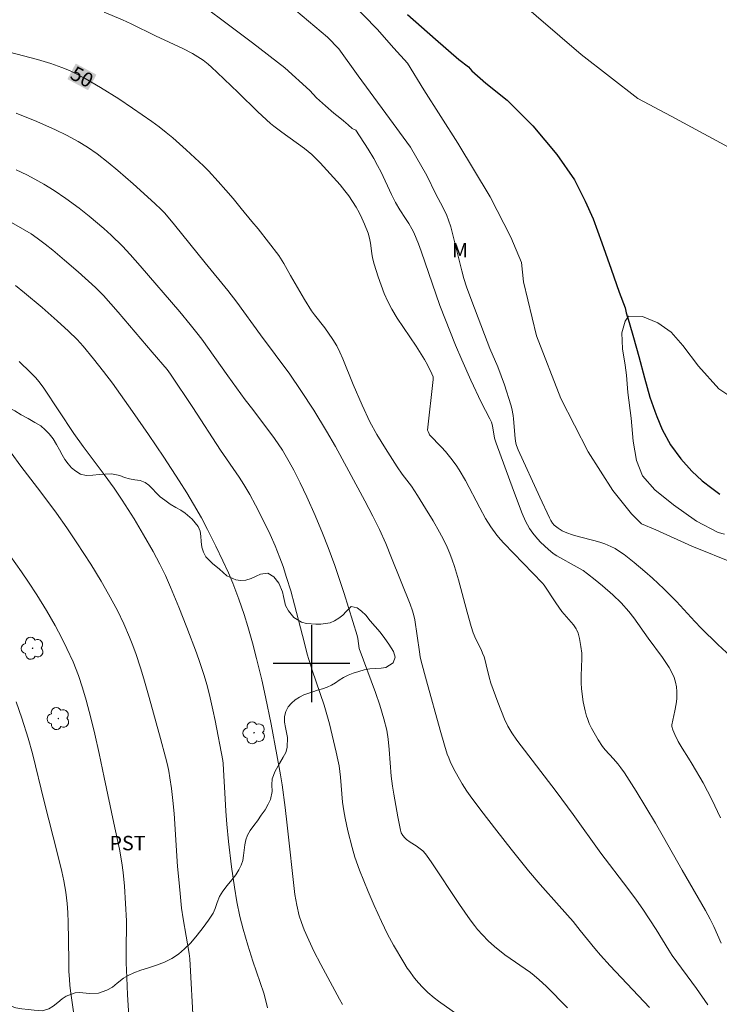
# Model space of a CAD drawing. Units: metres. Extents: x 292277 to 292792, y 1662157 to 1662725.
# Drawn here: x 292670 to 292742, y 1662365 to 1662467 of the extents above; entities that cross this region are included whole.
import ezdxf
from ezdxf.enums import TextEntityAlignment as Align

# ---------------------------------------------------------------- set-up
doc = ezdxf.new("R2010")
doc.units = ezdxf.units.M
doc.header["$MEASUREMENT"] = 0
for name, color, linetype, lineweight, true_color in [('Arvores_Isoladas', 7, 'Continuous', 18, 0x00ff33), ('Curvas_Intermediarias', 7, 'Continuous', 9, 0x783c14), ('Curvas_Mestras', 7, 'Continuous', 20, 0x783c14), ('Topon_Cultura', 7, 'Continuous', 9, 0x00ff33), ('Topon_Curvas_Mestras', 7, 'Continuous', 9, 0x783c14), ('Topon_Vegetacao', 7, 'Continuous', 9, 0x00ff33), ('Vegetacao', 7, 'Orla8', 9, 0x00ff33)]:
    doc.layers.add(name, color=color, linetype=linetype, lineweight=lineweight, true_color=true_color)
doc.layers.add('Malha', color=7, linetype='Continuous')
doc.layers.add('Rio_Perene', color=5, linetype='Continuous', lineweight=25)
doc.layers.add('Topon_Curvas_Mestras_Masc', color=255, linetype='Continuous', lineweight=9)
doc.styles.add('Arial', font='arial.ttf', dxfattribs={"height": 1.5})
doc.styles.get("Standard").update_dxf_attribs({"font": 'arial.ttf'})
doc.linetypes.add('Orla8', pattern='A,6,-0.5,["V",Standard,S=1,R=0,X=-0.5,Y=-1],-0.5,6,-0.5,["V",Standard,S=1,R=0,X=-0.5,Y=-1],-0.5', length=14)

# ---------------------------------------------------------------- blocks, each defined once
blk = doc.blocks.new('Arvore')
at = {"layer": 'Arvores_Isoladas'}
blk.add_lwpolyline([(-0.72, 0.49, 0.872324), (-0.72, -0.55, 0.862983), (0.28, -0.83, 0.900105), (0.89, 0.03, 0.863155), (0.26, 0.86, 0.882486)], format="xyb", close=True, dxfattribs=at)
blk.add_circle((0, 0), 0.0286, dxfattribs=at)

msp = doc.modelspace()

# ---------------------------------------------------------------- linework, layer by layer
at = {"layer": 'Curvas_Intermediarias', "flags": 128}
for points, elevation in [([(292704.02, 1662468.93), (292706.84, 1662466.04), (292708.57, 1662464.07), (292710.01, 1662462.51), (292711.69, 1662459.75), (292715.24, 1662454.17), (292718.61, 1662448.58), (292720.75, 1662444.41), (292721.85, 1662441.77), (292722.08, 1662439.73), (292723.43, 1662434.11), (292725.95, 1662427.61), (292728.8, 1662422.05), (292731.36, 1662418.01), (292733.33, 1662415.6), (292734.36, 1662414.56), (292735.85, 1662413.93), (292739.61, 1662412.24), (292744.07, 1662410.44)], 46), ([(292775.02, 1662446.18), (292773.83, 1662446.53), (292771.6, 1662446.95), (292768.43, 1662445.87), (292764.48, 1662445.24), (292761.25, 1662445.5), (292758.76, 1662446.08), (292756.87, 1662446.84), (292755.37, 1662447.73), (292754.74, 1662448.09), (292750.2, 1662450.27), (292743.42, 1662453.75), (292737.44, 1662456.98), (292733.97, 1662458.82), (292728.08, 1662463.4), (292721.16, 1662469.37)], 46), ([(292678.39, 1662467.81), (292680.32, 1662467.01), (292681.22, 1662466.59), (292683.76, 1662465.34), (292686.6, 1662464.05), (292687.59, 1662463.52), (292688.45, 1662463.01), (292688.73, 1662462.81), (292689.25, 1662462.39), (292689.59, 1662462.1), (292690.19, 1662461.55), (292692.36, 1662459.47), (292694.41, 1662457.44), (292695.72, 1662456.23), (292696.06, 1662455.95), (292696.89, 1662455.32), (292699.27, 1662453.61), (292700.04, 1662452.99), (292700.35, 1662452.7), (292700.89, 1662452.13), (292702.99, 1662449.85), (292703.48, 1662449.23), (292703.89, 1662448.69), (292704.28, 1662448.12), (292704.64, 1662447.53), (292704.96, 1662446.96), (292705.24, 1662446.36), (292705.5, 1662445.76), (292705.88, 1662444.8), (292706.03, 1662444.3), (292706.13, 1662443.78), (292706.27, 1662442.7), (292706.36, 1662442.25), (292706.53, 1662441.57), (292706.94, 1662440.28), (292707.24, 1662439.4), (292707.56, 1662438.54), (292707.93, 1662437.71), (292708.36, 1662436.9), (292708.92, 1662435.95), (292710.88, 1662433.04), (292711.78, 1662431.66), (292712.09, 1662431.09), (292712.51, 1662430.18), (292712.65, 1662429.85), (292712.68, 1662429.59), (292712.09, 1662424.32), (292712.13, 1662424.15), (292712.24, 1662423.91), (292712.3, 1662423.82), (292713.52, 1662422.54), (292713.95, 1662422.07), (292714.52, 1662421.38), (292715.05, 1662420.66), (292715.37, 1662420.16), (292716.02, 1662419.05), (292717.52, 1662416.22), (292718.13, 1662415.12), (292718.68, 1662414.23), (292719.29, 1662413.39), (292719.67, 1662412.92), (292720.02, 1662412.53), (292724.06, 1662408.36), (292724.21, 1662408.16), (292725.43, 1662406.34), (292726.06, 1662405.44), (292726.29, 1662405.15), (292727.27, 1662404.03), (292727.57, 1662403.61), (292727.64, 1662403.47), (292727.75, 1662403.18), (292727.9, 1662402.6), (292728.05, 1662401.78), (292728.13, 1662401.09), (292728.14, 1662400.53), (292728.08, 1662398.72), (292728.07, 1662398), (292728.11, 1662397.37), (292728.27, 1662396.03), (292728.49, 1662395.07), (292728.63, 1662394.54), (292728.72, 1662394.28), (292728.92, 1662393.77), (292729.16, 1662393.27), (292729.56, 1662392.54), (292729.85, 1662392.07), (292730.31, 1662391.37), (292730.58, 1662391.04), (292731.44, 1662390.08), (292731.89, 1662389.56), (292732.21, 1662389.16), (292732.58, 1662388.63), (292733.79, 1662386.72), (292735.8, 1662383.38), (292736.64, 1662381.95), (292738.61, 1662378.49), (292741.04, 1662374.31), (292741.52, 1662373.39), (292741.9, 1662372.63), (292742.67, 1662370.9)], 49), ([(292689.03, 1662468.24), (292691.07, 1662466.72), (292693.86, 1662464.61), (292697.21, 1662462.04), (292699.82, 1662459.68), (292700.51, 1662458.91), (292701.45, 1662458.06), (292702.31, 1662457.32), (292702.95, 1662456.82), (292703.34, 1662456.51), (292703.83, 1662456.09), (292704.24, 1662455.71), (292704.61, 1662455.52), (292705.9, 1662453.54), (292706.48, 1662452.57), (292706.88, 1662451.87), (292707.25, 1662451.16), (292708.34, 1662448.82), (292708.76, 1662448), (292709.2, 1662447.25), (292709.8, 1662446.35), (292710.14, 1662445.81), (292710.46, 1662445.25), (292710.66, 1662444.87), (292711.13, 1662443.71), (292711.41, 1662442.94), (292713.37, 1662437.29), (292714.99, 1662433.17), (292715.64, 1662431.62), (292716.6, 1662429.51), (292717.68, 1662427.23), (292718.57, 1662425.49), (292718.73, 1662425.14), (292718.83, 1662424.76), (292719.05, 1662423.47), (292719.21, 1662422.94), (292721.02, 1662418.03), (292721.93, 1662415.63), (292722.29, 1662414.84), (292722.71, 1662414.07), (292722.87, 1662413.82), (292723.04, 1662413.59), (292723.37, 1662413.19), (292723.81, 1662412.69), (292724.28, 1662412.22), (292724.94, 1662411.65), (292725.28, 1662411.39), (292725.55, 1662411.21), (292727.67, 1662410.04), (292728.27, 1662409.68), (292728.75, 1662409.35), (292729.53, 1662408.74), (292730.31, 1662408.09), (292731.37, 1662407.16), (292732.24, 1662406.32), (292733.05, 1662405.44), (292733.57, 1662404.77), (292735.07, 1662402.65), (292736.54, 1662400.63), (292737.24, 1662399.6), (292737.45, 1662399.22), (292737.76, 1662398.55), (292737.91, 1662398.08), (292738.01, 1662397.59), (292738.05, 1662397.09), (292738.03, 1662396.33), (292737.98, 1662395.83), (292737.84, 1662395.09), (292737.63, 1662394.13), (292737.53, 1662393.62), (292737.53, 1662393.45), (292737.63, 1662393.11), (292737.82, 1662392.61), (292738.18, 1662391.89), (292738.59, 1662391.19), (292739.27, 1662390.15), (292739.64, 1662389.54), (292740.77, 1662387.58), (292741.68, 1662385.84), (292742.59, 1662383.95)], 48), ([(292744.13, 1662400.32), (292742.32, 1662402), (292740.58, 1662403.7), (292739.92, 1662404.38), (292738, 1662406.47), (292736.68, 1662407.79), (292735.5, 1662408.89), (292734.71, 1662409.59), (292733.6, 1662410.53), (292732.55, 1662411.35), (292731.98, 1662411.76), (292731.61, 1662411.98), (292731.15, 1662412.21), (292730.55, 1662412.47), (292730.13, 1662412.62), (292729.54, 1662412.79), (292727.75, 1662413.24), (292727.16, 1662413.41), (292726.58, 1662413.61), (292726.34, 1662413.71), (292726.11, 1662413.82), (292725.68, 1662414.1), (292725.28, 1662414.41), (292725.08, 1662414.64), (292724.92, 1662414.9), (292724.77, 1662415.18), (292723.77, 1662417.32), (292721.52, 1662422.27), (292721.35, 1662422.71), (292721.29, 1662422.94), (292721.2, 1662423.44), (292721.04, 1662425.48), (292721, 1662425.82), (292720.85, 1662426.57), (292720.75, 1662426.94), (292720.09, 1662429.03), (292719.76, 1662429.97), (292719.39, 1662430.89), (292718.58, 1662432.8), (292718.29, 1662433.53), (292716.69, 1662437.74), (292716.15, 1662439.22), (292715.87, 1662440.09), (292715.65, 1662440.89), (292714.49, 1662445.46), (292714.25, 1662446.18), (292714.08, 1662446.64), (292713.63, 1662447.6), (292713.44, 1662447.97), (292712.96, 1662448.88), (292711.99, 1662450.8), (292710.29, 1662453.76), (292707.75, 1662457.28), (292704.87, 1662461.2), (292702.84, 1662463.99), (292701.65, 1662465.22), (292698.35, 1662468)], 47), ([(292735.18, 1662364.21), (292731.1, 1662368.54), (292730.09, 1662369.66), (292729.5, 1662370.36), (292727.99, 1662372.23), (292727.23, 1662373.15), (292725.79, 1662374.79), (292723.82, 1662377), (292722.59, 1662378.44), (292720.78, 1662380.7), (292719.29, 1662382.59), (292717.63, 1662384.75), (292716.52, 1662386.24), (292716.18, 1662386.73), (292715.7, 1662387.48), (292715.4, 1662387.99), (292714.97, 1662388.76), (292714.69, 1662389.28), (292714.44, 1662389.82), (292714.28, 1662390.2), (292714.14, 1662390.59), (292713.86, 1662391.5), (292713.41, 1662393.08), (292711.97, 1662398.2), (292711.42, 1662400.24), (292711.31, 1662400.72), (292711.23, 1662401.22), (292710.74, 1662404.57), (292710.64, 1662405), (292710.5, 1662405.51), (292710.27, 1662406.18), (292708.33, 1662411.02), (292707.72, 1662412.51), (292707.08, 1662413.95), (292706.37, 1662415.36), (292705.54, 1662416.95), (292703.88, 1662420.04), (292702.48, 1662422.61), (292701.57, 1662424.21), (292700.23, 1662426.37), (292698.9, 1662428.44), (292697.73, 1662430.12), (292694.69, 1662434.24), (292692.23, 1662437.62), (292691.3, 1662438.86), (292688.93, 1662441.72), (292685.74, 1662445.68), (292684.71, 1662446.88), (292684.33, 1662447.27), (292683.67, 1662447.9), (292681.42, 1662449.95), (292679.84, 1662451.35), (292678.84, 1662452.18), (292677.68, 1662453.07), (292676.68, 1662453.76), (292675.71, 1662454.35), (292674.47, 1662455.02), (292673.33, 1662455.58), (292671.39, 1662456.42), (292669.23, 1662457.3)], 51), ([(292726.66, 1662364.16), (292724.44, 1662366.41), (292723.71, 1662367.09), (292723.19, 1662367.52), (292722.8, 1662367.83), (292720.13, 1662369.7), (292719.06, 1662370.57), (292718.4, 1662371.15), (292717.79, 1662371.78), (292717.28, 1662372.34), (292716.97, 1662372.73), (292716.52, 1662373.33), (292715.42, 1662374.93), (292712.46, 1662379.37), (292712.05, 1662379.97), (292711.88, 1662380.2), (292711.59, 1662380.5), (292711.19, 1662380.82), (292710.89, 1662381.03), (292710.28, 1662381.41), (292709.89, 1662381.69), (292709.7, 1662381.88), (292709.52, 1662382.1), (292709.34, 1662382.39), (292709.26, 1662382.65), (292708.99, 1662384.05), (292708.56, 1662386.4), (292708.43, 1662387.26), (292708.3, 1662388.29), (292708.1, 1662391.07), (292707.99, 1662392.15), (292707.84, 1662393.08), (292707.54, 1662394.25), (292707.12, 1662395.68), (292706.67, 1662397), (292704.96, 1662401.57), (292704.83, 1662402.6), (292704.76, 1662402.92), (292703.39, 1662407.31), (292702.41, 1662410.21), (292701.74, 1662412.09), (292701.14, 1662413.59), (292700.37, 1662415.43), (292699.52, 1662417.38), (292698.82, 1662418.82), (292698.15, 1662420.13), (292697.68, 1662421), (292696.97, 1662422.22), (292696.13, 1662423.44), (292693.87, 1662426.44), (292693.1, 1662427.47), (292691.29, 1662429.96), (292688.56, 1662433.78), (292688.06, 1662434.44), (292687.37, 1662435.3), (292686.27, 1662436.61), (292682.15, 1662441.42), (292681.1, 1662442.6), (292680.31, 1662443.45), (292679.14, 1662444.6), (292678.38, 1662445.3), (292676.86, 1662446.57), (292675.8, 1662447.42), (292674.42, 1662448.43), (292673.21, 1662449.25), (292672.14, 1662449.91), (292671.2, 1662450.44), (292670.34, 1662450.9), (292669.26, 1662451.4)], 52), ([(292715.25, 1662363.43), (292713.22, 1662364.86), (292712.78, 1662365.2), (292712.11, 1662365.77), (292711.47, 1662366.39), (292710.88, 1662367.05), (292710.61, 1662367.4), (292710.22, 1662367.94), (292709.97, 1662368.3), (292709.61, 1662368.88), (292708.54, 1662370.7), (292707.92, 1662371.83), (292707.27, 1662373.15), (292706.51, 1662374.82), (292705.88, 1662376.27), (292704.99, 1662378.51), (292704.5, 1662379.85), (292704.22, 1662380.86), (292703.78, 1662382.61), (292703.49, 1662383.93), (292703.36, 1662384.67), (292703.24, 1662385.57), (292703, 1662388.18), (292702.86, 1662389.36), (292702.74, 1662390), (292702.57, 1662390.79), (292702.16, 1662392.57), (292701.86, 1662393.74), (292701.59, 1662394.71), (292701.3, 1662395.67), (292700.08, 1662399.33), (292699.56, 1662400.98), (292699.26, 1662402.12), (292698.24, 1662406.13), (292697.83, 1662407.58), (292697.41, 1662408.96), (292697.04, 1662410.1), (292696.7, 1662411.02), (292696.21, 1662412.25), (292695.68, 1662413.46), (292695.11, 1662414.65), (292694.17, 1662416.48), (292693.57, 1662417.59), (292692.94, 1662418.66), (292692.45, 1662419.4), (292690.51, 1662422.23), (292687.63, 1662426.65), (292685.32, 1662430.14), (292684.95, 1662430.62), (292683.42, 1662432.43), (292679.86, 1662436.6), (292678.35, 1662438.33), (292678.04, 1662438.65), (292677.52, 1662439.14), (292675.7, 1662440.77), (292674.29, 1662442), (292673.06, 1662443.03), (292672.28, 1662443.65), (292671.44, 1662444.28), (292670.8, 1662444.73), (292669.91, 1662445.28), (292668.77, 1662445.91)], 53), ([(292669.16, 1662439.37), (292670.12, 1662438.6), (292671.94, 1662437.06), (292673.5, 1662435.69), (292674.7, 1662434.61), (292675.58, 1662433.74), (292676.23, 1662433.04), (292677.3, 1662431.74), (292678.34, 1662430.42), (292679.26, 1662429.19), (292681.35, 1662426.26), (292683.01, 1662423.86), (292684.61, 1662421.51), (292686.23, 1662419.04), (292687.01, 1662417.78), (292687.72, 1662416.6), (292688.53, 1662415.17), (292689.16, 1662413.98), (292690.03, 1662412.24), (292690.77, 1662410.7), (292691.34, 1662409.45), (292691.79, 1662408.37), (292692.42, 1662406.72), (292692.98, 1662405.11), (292693.37, 1662403.88), (292693.86, 1662402.16), (292694.28, 1662400.55), (292694.83, 1662398.3), (292695.22, 1662396.53), (292695.81, 1662393.69), (292696.4, 1662390.5), (292696.77, 1662388.41), (292696.93, 1662387.37), (292697.24, 1662385.03), (292697.46, 1662383.2), (292698.26, 1662375.98), (292698.35, 1662375.42), (292698.46, 1662374.87), (292698.72, 1662373.76), (292698.95, 1662373.04), (292699.24, 1662372.29), (292699.73, 1662371.21), (292700.25, 1662370.08), (292700.96, 1662368.69), (292702.91, 1662365.08), (292703.21, 1662364.5)], 54), ([(292666.67, 1662424.71), (292669.72, 1662420.56), (292671.8, 1662417.86), (292673.44, 1662415.68), (292674.53, 1662414.15), (292675.57, 1662412.59), (292677.01, 1662410.36), (292678.09, 1662408.58), (292678.87, 1662407.23), (292679.78, 1662405.54), (292680.46, 1662404.15), (292681.05, 1662402.76), (292681.33, 1662402.06), (292681.69, 1662401.07), (292682.19, 1662399.58), (292682.54, 1662398.41), (292683.09, 1662396.47), (292684.28, 1662392.2), (292684.8, 1662390.28), (292684.99, 1662389.45), (292685.14, 1662388.79), (292685.25, 1662388.12), (292685.42, 1662386.99), (292685.57, 1662385.75), (292685.7, 1662384.39), (292686.06, 1662378.89), (292686.2, 1662377.17), (292686.34, 1662375.68), (292686.47, 1662374.55), (292686.63, 1662373.43), (292687.25, 1662369.82), (292687.33, 1662369.28), (292687.71, 1662362.27)], 56), ([(292681.16, 1662360.55), (292680.85, 1662365.52), (292680.75, 1662367.34), (292680.69, 1662368.85), (292680.69, 1662369.92), (292680.72, 1662373.22), (292680.53, 1662376.82), (292680.4, 1662378.25), (292680.26, 1662379.26), (292680.02, 1662380.67), (292679.42, 1662383.4), (292678.42, 1662388.14), (292677.88, 1662390.65), (292677.43, 1662392.66), (292677.02, 1662394.35), (292676.52, 1662396.21), (292676.15, 1662397.48), (292675.72, 1662398.75), (292675.17, 1662400.18), (292674.53, 1662401.59), (292674.01, 1662402.65), (292673.31, 1662403.96), (292672.4, 1662405.52), (292671.39, 1662407.15), (292670.51, 1662408.49), (292669.79, 1662409.55), (292668.61, 1662411.22)], 57), ([(292669.26, 1662396.03), (292669.85, 1662394.33), (292670.48, 1662392.23), (292670.93, 1662390.63), (292672.17, 1662385.66), (292673.59, 1662380.06), (292674, 1662378.36), (292674.2, 1662377.39), (292674.4, 1662376.22), (292674.54, 1662375.04), (292674.62, 1662374.09), (292674.67, 1662373.04), (292674.7, 1662371.28), (292674.71, 1662368.89), (292674.73, 1662368), (292674.78, 1662367.12), (292674.82, 1662366.54), (292674.89, 1662365.95), (292675.33, 1662363.02)], 58)]:
    msp.add_lwpolyline(points, dxfattribs=dict(at, elevation=elevation))
at = {"layer": 'Curvas_Mestras', "flags": 128}
for points, elevation in [([(292668.54, 1662463.65), (292671.47, 1662462.89), (292672.86, 1662462.46), (292674, 1662462.05), (292674.79, 1662461.73), (292675.23, 1662461.54), (292676.42, 1662460.92), (292678.03, 1662459.98), (292679.92, 1662458.79), (292681.36, 1662457.84), (292682.38, 1662457.14), (292683.38, 1662456.43), (292684.12, 1662455.87), (292684.85, 1662455.3), (292685.57, 1662454.72), (292686.95, 1662453.5), (292688.74, 1662451.83), (292689.27, 1662451.3), (292690.29, 1662450.2), (292691.08, 1662449.3), (292691.84, 1662448.41), (292692.66, 1662447.38), (292693.79, 1662446.03), (292694.43, 1662445.25), (292696.61, 1662442.5), (292697.13, 1662441.65), (292697.8, 1662440.4), (292699.28, 1662437.89), (292699.99, 1662436.73), (292700.3, 1662436.31), (292701.39, 1662434.96), (292702.23, 1662433.74), (292702.63, 1662433.09), (292702.96, 1662432.42), (292703.27, 1662431.73), (292704.32, 1662429.07), (292705.26, 1662426.9), (292706.08, 1662425.17), (292706.79, 1662423.85), (292707.69, 1662422.38), (292708.9, 1662420.47), (292709.43, 1662419.74), (292710.42, 1662418.46), (292711.03, 1662417.52), (292711.88, 1662416.16), (292712.67, 1662414.85), (292713.34, 1662413.69), (292713.75, 1662412.91), (292714.11, 1662412.14), (292714.4, 1662411.47), (292714.66, 1662410.79), (292714.9, 1662410.1), (292715.31, 1662408.71), (292716.19, 1662405.36), (292716.61, 1662403.86), (292716.84, 1662403.19), (292717.1, 1662402.53), (292717.65, 1662401.48), (292717.82, 1662401.08), (292717.96, 1662400.7), (292718.09, 1662400.31), (292718.2, 1662399.86), (292718.48, 1662398.58), (292718.68, 1662397.95), (292719.4, 1662395.99), (292720.09, 1662394.21), (292720.43, 1662393.49), (292720.85, 1662392.8), (292721.39, 1662392.05), (292725.47, 1662386.68), (292727.26, 1662384.3), (292730.14, 1662380.27), (292732.94, 1662376.6), (292733.85, 1662375.36), (292734.49, 1662374.44), (292735.89, 1662372.31), (292737.22, 1662370.17), (292737.57, 1662369.63), (292740.08, 1662366.18), (292741.28, 1662364.49)], 50), ([(292742.99, 1662413.49), (292742.36, 1662413.64), (292740.08, 1662414.83), (292737.69, 1662416.52), (292735.76, 1662418.08), (292734.47, 1662419.56), (292733.85, 1662421.16), (292733.49, 1662423.15), (292733.28, 1662425.56), (292732.93, 1662428.24), (292732.8, 1662430.04), (292732.65, 1662431.07), (292732.38, 1662432.76), (292732.32, 1662434.44), (292732.65, 1662435.65), (292733.01, 1662436.18), (292734.48, 1662436.13), (292736.06, 1662435.48), (292737.46, 1662434.52), (292738.68, 1662433.11), (292740.28, 1662430.97), (292742.4, 1662428.62), (292744.92, 1662426.94)], 45), ([(292669.57, 1662431.46), (292670.72, 1662430.31), (292671.24, 1662429.77), (292671.63, 1662429.33), (292672.14, 1662428.68), (292675.24, 1662423.96), (292676.23, 1662422.59), (292678.39, 1662419.7), (292679.45, 1662418.25), (292680.28, 1662417.02), (292681.52, 1662415.06), (292682.5, 1662413.42), (292683.5, 1662411.66), (292684.21, 1662410.34), (292684.8, 1662409.16), (292685.33, 1662407.96), (292686.18, 1662405.87), (292687.01, 1662403.77), (292688.02, 1662401.11), (292688.38, 1662400.12), (292688.82, 1662398.75), (292689.08, 1662397.82), (292689.36, 1662396.74), (292689.73, 1662395.18), (292689.96, 1662394.08), (292690.75, 1662389.92), (292690.8, 1662389.59), (292690.85, 1662388.93), (292691, 1662385.92), (292691.09, 1662384.63), (292691.19, 1662383.28), (292691.37, 1662381.47), (292691.68, 1662378.84), (292691.97, 1662376.72), (292692.23, 1662375.2), (292692.55, 1662373.68), (292692.88, 1662372.36), (292693.35, 1662370.68), (292693.88, 1662369.02), (292695.02, 1662365.69), (292695.22, 1662365.02), (292695.43, 1662364.18)], 55)]:
    msp.add_lwpolyline(points, dxfattribs=dict(at, elevation=elevation))
at = {"layer": 'Malha', "flags": 128}
for points in [[(292700, 1662404), (292700, 1662396)], [(292704, 1662400), (292696, 1662400)]]:
    msp.add_lwpolyline(points, dxfattribs=at)
at = {"layer": 'Rio_Perene', "flags": 128}
msp.add_lwpolyline([(292710.01, 1662467.59), (292712.92, 1662465.01), (292715.33, 1662462.89), (292716.33, 1662462.13), (292716.7, 1662461.71), (292718.16, 1662460.44), (292720.37, 1662458.65), (292723.03, 1662455.98), (292725.55, 1662453), (292727.38, 1662450.37), (292727.8, 1662449.53), (292728.48, 1662448.16), (292729.32, 1662446.3), (292730.24, 1662443.8), (292731.19, 1662441.08), (292732.05, 1662438.66), (292732.65, 1662437.04), (292732.77, 1662436.52), (292733.08, 1662435.52), (292733.52, 1662433.96), (292734.08, 1662431.96), (292734.67, 1662429.75), (292735.23, 1662427.73), (292735.74, 1662426.28), (292735.96, 1662425.74), (292736.52, 1662424.39), (292737.38, 1662422.79), (292738.44, 1662421.33), (292739.61, 1662420.04), (292740.69, 1662419.04), (292741.68, 1662418.25), (292742.5, 1662417.63)], dxfattribs=at)
at = {"layer": 'Topon_Curvas_Mestras_Masc'}
msp.add_solid([(292674.58, 1662460.85, 50), (292676.73, 1662459.69, 50), (292675.45, 1662462.47, 50), (292677.6, 1662461.31, 50)], dxfattribs=at)
at = {"layer": 'Vegetacao', "flags": 128}
msp.add_lwpolyline([(292570.99, 1662289.84), (292570.99, 1662289.84), (292571.36, 1662290.06), (292572.03, 1662290.09), (292572.87, 1662289.88), (292573.36, 1662289.7), (292573.88, 1662289.47), (292574.38, 1662289.26), (292574.91, 1662289.12), (292575.75, 1662289), (292576.27, 1662289.04), (292576.63, 1662289.62), (292576.84, 1662290.1), (292577.09, 1662290.63), (292577.4, 1662291.25), (292577.8, 1662291.95), (292578.27, 1662292.7), (292578.85, 1662293.47), (292579.43, 1662294.2), (292580, 1662294.87), (292580.57, 1662295.64), (292580.83, 1662296.12), (292581, 1662296.72), (292581.02, 1662297.41), (292580.92, 1662298.12), (292580.82, 1662298.79), (292580.86, 1662299.39), (292581.02, 1662299.92), (292581.56, 1662300.71), (292582.15, 1662300.94), (292582.8, 1662300.61), (292583.43, 1662300.1), (292584.1, 1662299.69), (292584.85, 1662299.51), (292585.55, 1662299.65), (292586.18, 1662300.01), (292586.52, 1662300.37), (292586.86, 1662300.95), (292587.19, 1662301.67), (292587.5, 1662302.43), (292587.8, 1662303.24), (292588.12, 1662304.02), (292588.6, 1662305.17), (292589.1, 1662306.4), (292589.57, 1662307.6), (292589.98, 1662308.67), (292590.28, 1662309.54), (292590.65, 1662310.65), (292590.76, 1662311.34), (292590.62, 1662311.88), (292590.21, 1662312.56), (292589.52, 1662313.3), (292588.63, 1662314.04), (292587.58, 1662314.82), (292586.52, 1662315.57), (292585.6, 1662316.25), (292584.94, 1662316.85), (292584.5, 1662317.24), (292583.81, 1662317.86), (292583.05, 1662318.54), (292582.29, 1662319.23), (292581.58, 1662319.87), (292580.92, 1662320.45), (292580.36, 1662320.93), (292579.9, 1662321.32), (292579.58, 1662321.7), (292579.37, 1662322.51), (292579.55, 1662323.22), (292580.11, 1662323.68), (292580.91, 1662323.77), (292581.76, 1662323.6), (292582.63, 1662323.31), (292583.38, 1662323.05), (292584, 1662322.75), (292584.45, 1662322.52), (292584.99, 1662322.24), (292585.65, 1662321.98), (292586.47, 1662321.66), (292586.94, 1662321.45), (292587.44, 1662321.25), (292587.97, 1662321.08), (292588.51, 1662320.92), (292589.06, 1662320.73), (292589.62, 1662320.54), (292590.2, 1662320.38), (292590.84, 1662320.32), (292591.5, 1662320.33), (292592.16, 1662320.38), (292592.81, 1662320.5), (292593.45, 1662320.75), (292594.08, 1662321.07), (292594.75, 1662321.38), (292595.45, 1662321.7), (292596.19, 1662321.98), (292596.96, 1662322.25), (292597.69, 1662322.5), (292598.3, 1662322.68), (292598.88, 1662322.88), (292599.54, 1662323.2), (292600.44, 1662323.69), (292601.42, 1662324.19), (292602.31, 1662324.63), (292603.07, 1662325), (292603.71, 1662325.22), (292604.7, 1662325.32), (292605.42, 1662324.85), (292605.65, 1662324.35), (292605.83, 1662323.75), (292605.95, 1662323.11), (292606.02, 1662322.42), (292606.02, 1662321.65), (292606, 1662320.82), (292605.97, 1662319.96), (292605.95, 1662319.05), (292605.93, 1662318.1), (292605.93, 1662317.14), (292605.97, 1662316.18), (292606.05, 1662315.21), (292606.13, 1662314.25), (292606.23, 1662313.33), (292606.35, 1662312.47), (292606.55, 1662311.75), (292606.82, 1662311.16), (292607.13, 1662310.71), (292607.64, 1662310.32), (292608.28, 1662310.54), (292608.54, 1662311.28), (292608.57, 1662311.83), (292608.54, 1662312.54), (292608.54, 1662313.35), (292608.57, 1662314.25), (292608.54, 1662315.27), (292608.44, 1662316.46), (292608.35, 1662317.61), (292608.25, 1662318.73), (292608.22, 1662319.47), (292608.15, 1662320.33), (292608.1, 1662321.2), (292608.09, 1662322.06), (292608.12, 1662322.86), (292608.16, 1662323.63), (292608.21, 1662324.33), (292608.28, 1662325.01), (292608.33, 1662325.67), (292608.36, 1662326.3), (292608.37, 1662326.91), (292608.36, 1662327.52), (292608.37, 1662328.16), (292608.37, 1662328.94), (292608.38, 1662329.81), (292608.44, 1662330.76), (292608.51, 1662331.63), (292608.61, 1662332.51), (292608.81, 1662333.06), (292609.14, 1662333.77), (292609.56, 1662334.45), (292610.08, 1662335.08), (292610.7, 1662335.67), (292611.36, 1662336.19), (292612.05, 1662336.68), (292612.69, 1662337.14), (292613.18, 1662337.6), (292613.64, 1662338.51), (292613.53, 1662339.24), (292612.77, 1662339.57), (292612.2, 1662339.55), (292611.59, 1662339.42), (292610.99, 1662339.27), (292610.41, 1662339.19), (292609.41, 1662339.29), (292608.61, 1662339.71), (292608.33, 1662340.19), (292608.13, 1662340.81), (292608.01, 1662341.48), (292607.92, 1662342.29), (292607.81, 1662343.21), (292607.67, 1662344.11), (292607.49, 1662344.91), (292607.21, 1662345.97), (292607.1, 1662346.57), (292606.94, 1662347.65), (292606.77, 1662349.04), (292606.59, 1662350.55), (292606.41, 1662352.07), (292606.21, 1662353.58), (292606.06, 1662355.06), (292605.92, 1662356.53), (292605.84, 1662358.04), (292605.84, 1662359.33), (292605.86, 1662360.39), (292605.96, 1662360.89), (292606.13, 1662361.56), (292606.39, 1662362.35), (292606.7, 1662363.24), (292607, 1662364.21), (292607.23, 1662365.27), (292607.34, 1662366.41), (292607.33, 1662367.63), (292607.25, 1662368.95), (292607.17, 1662370.36), (292607.14, 1662371.84), (292607.23, 1662373.4), (292607.43, 1662374.81), (292607.56, 1662375.96), (292607.7, 1662376.51), (292607.91, 1662377.26), (292608.14, 1662378.03), (292608.41, 1662378.8), (292608.7, 1662379.57), (292608.98, 1662380.32), (292609.25, 1662381.04), (292609.52, 1662381.72), (292609.78, 1662382.38), (292610.05, 1662383.04), (292610.33, 1662383.69), (292610.65, 1662384.31), (292611.02, 1662384.92), (292611.37, 1662385.51), (292611.74, 1662386.08), (292612.09, 1662386.63), (292612.38, 1662387.04), (292612.9, 1662387.4), (292613.71, 1662387.36), (292614.19, 1662387.19), (292614.68, 1662386.95), (292615.17, 1662386.66), (292615.71, 1662386.36), (292616.25, 1662386.1), (292616.76, 1662385.84), (292617.35, 1662385.56), (292617.81, 1662385.34), (292618.41, 1662385.05), (292619.01, 1662384.7), (292619.55, 1662384.33), (292620.03, 1662383.95), (292620.5, 1662383.54), (292620.99, 1662383.15), (292621.56, 1662382.83), (292622.18, 1662382.59), (292622.76, 1662382.39), (292623.28, 1662382.16), (292624.18, 1662381.74), (292625.03, 1662381.95), (292625.43, 1662382.34), (292626.15, 1662383.02), (292627.06, 1662383.22), (292627.62, 1662383.18), (292628.2, 1662383.02), (292628.84, 1662382.74), (292629.56, 1662382.36), (292630.27, 1662381.93), (292631.26, 1662381.21), (292631.7, 1662380.91), (292632.15, 1662380.6), (292632.61, 1662380.28), (292633.06, 1662379.95), (292633.52, 1662379.63), (292633.97, 1662379.28), (292634.41, 1662378.86), (292634.83, 1662378.38), (292635.27, 1662377.88), (292635.69, 1662377.33), (292636.03, 1662376.82), (292636.33, 1662376.32), (292636.65, 1662375.82), (292636.99, 1662375.26), (292637.36, 1662374.62), (292637.73, 1662373.85), (292638.13, 1662373.04), (292638.57, 1662372.22), (292639, 1662371.43), (292639.53, 1662370.44), (292639.91, 1662369.77), (292640.33, 1662369.04), (292640.7, 1662368.37), (292641.02, 1662367.76), (292641.23, 1662367.16), (292641.35, 1662366.61), (292641.42, 1662366.1), (292641.54, 1662365.59), (292641.78, 1662365.11), (292642.17, 1662364.72), (292642.68, 1662364.38), (292643.28, 1662364.09), (292643.93, 1662363.83), (292644.57, 1662363.53), (292645.17, 1662363.2), (292645.7, 1662362.89), (292646.17, 1662362.62), (292646.54, 1662362.27), (292646.8, 1662361.81), (292646.97, 1662361.23), (292647.12, 1662360.56), (292647.28, 1662359.88), (292647.42, 1662359.2), (292647.53, 1662358.5), (292647.6, 1662357.77), (292647.66, 1662357.1), (292647.72, 1662356.44), (292647.7, 1662355.75), (292647.63, 1662355.02), (292647.23, 1662354.06), (292646.61, 1662353.69), (292645.76, 1662353.5), (292645.25, 1662353.46), (292644.71, 1662353.46), (292644.16, 1662353.5), (292643.6, 1662353.62), (292643.05, 1662353.77), (292642.48, 1662353.88), (292641.87, 1662353.94), (292641.21, 1662353.97), (292640.52, 1662353.97), (292639.8, 1662353.95), (292639.07, 1662353.83), (292638.39, 1662353.59), (292637.85, 1662353.29), (292637.5, 1662352.88), (292637.28, 1662352.38), (292637, 1662351.41), (292636.95, 1662350.79), (292636.95, 1662350.16), (292637.01, 1662349.31), (292637.09, 1662348.71), (292637.15, 1662347.98), (292637.1, 1662347.05), (292636.95, 1662345.9), (292636.72, 1662344.65), (292636.45, 1662343.53), (292636.2, 1662342.83), (292635.87, 1662342.36), (292635.35, 1662341.83), (292634.74, 1662341.28), (292634.1, 1662340.71), (292633.47, 1662340.11), (292632.9, 1662339.52), (292632.39, 1662338.92), (292631.96, 1662338.17), (292631.58, 1662337.24), (292631.27, 1662336.22), (292631.08, 1662335.22), (292631.03, 1662334.17), (292631.09, 1662333.57), (292631.17, 1662332.95), (292631.66, 1662332.14), (292632.1, 1662331.83), (292632.64, 1662331.54), (292633.16, 1662331.3), (292633.92, 1662330.9), (292634.18, 1662330.28), (292634.02, 1662329.42), (292633.75, 1662328.94), (292633.36, 1662328.45), (292632.96, 1662327.95), (292632.62, 1662327.49), (292632.33, 1662327.04), (292632.07, 1662326.59), (292631.79, 1662326.12), (292631.57, 1662325.59), (292631.38, 1662325), (292631.25, 1662324.3), (292631.22, 1662323.53), (292631.28, 1662322.63), (292631.44, 1662321.67), (292631.68, 1662320.61), (292631.96, 1662319.58), (292632.26, 1662318.58), (292632.61, 1662317.36), (292632.77, 1662316.73), (292632.9, 1662316.01), (292632.93, 1662315.27), (292632.85, 1662314.57), (292632.7, 1662313.94), (292632.45, 1662313.33), (292632.1, 1662312.72), (292631.7, 1662312.13), (292631.28, 1662311.59), (292630.85, 1662311.09), (292630.43, 1662310.63), (292630.03, 1662310.15), (292629.68, 1662309.59), (292629.32, 1662308.85), (292628.93, 1662307.95), (292628.51, 1662306.98), (292628.07, 1662306.06), (292627.68, 1662305.18), (292627.35, 1662304.67), (292626.9, 1662304.01), (292626.38, 1662303.29), (292625.87, 1662302.58), (292625.33, 1662301.87), (292624.81, 1662301.2), (292624.34, 1662300.59), (292623.9, 1662300.05), (292623.44, 1662299.55), (292622.95, 1662299.03), (292622.43, 1662298.52), (292621.86, 1662297.97), (292621.29, 1662297.41), (292620.7, 1662296.88), (292620.11, 1662296.37), (292619.53, 1662295.87), (292618.95, 1662295.4), (292618.36, 1662294.93), (292617.75, 1662294.43), (292617.11, 1662293.94), (292616.49, 1662293.5), (292615.88, 1662293.07), (292615.34, 1662292.7), (292614.86, 1662292.36), (292614.4, 1662291.97), (292613.98, 1662291.56), (292613.64, 1662291.15), (292613.17, 1662290.42), (292613.08, 1662289.78), (292613.28, 1662289.32), (292613.63, 1662288.89), (292614.18, 1662288.72), (292614.94, 1662288.84), (292615.52, 1662289.1), (292616.06, 1662289.53), (292616.5, 1662289.89), (292617.08, 1662290.32), (292617.78, 1662290.85), (292618.17, 1662291.18), (292618.6, 1662291.55), (292619.09, 1662291.95), (292619.63, 1662292.39), (292620.22, 1662292.88), (292620.84, 1662293.4), (292621.44, 1662293.94), (292621.99, 1662294.44), (292622.55, 1662294.9), (292623.09, 1662295.33), (292623.63, 1662295.78), (292624.16, 1662296.26), (292624.61, 1662296.71), (292624.97, 1662297.1), (292625.54, 1662297.74), (292625.52, 1662297.74), (292625.88, 1662298.17), (292626.37, 1662298.8), (292626.95, 1662299.59), (292627.56, 1662300.45), (292628.13, 1662301.25), (292628.67, 1662301.96), (292629.17, 1662302.6), (292629.65, 1662303.2), (292630.1, 1662303.77), (292630.61, 1662304.37), (292631.16, 1662305.02), (292631.75, 1662305.75), (292632.37, 1662306.61), (292632.97, 1662307.55), (292633.52, 1662308.49), (292634.01, 1662309.36), (292634.39, 1662310.14), (292634.58, 1662310.66), (292634.89, 1662311.48), (292635.26, 1662312.51), (292635.59, 1662313.59), (292635.85, 1662314.63), (292636.03, 1662315.54), (292636.25, 1662316.33), (292636.53, 1662317.02), (292636.9, 1662317.66), (292637.36, 1662318.26), (292637.86, 1662318.83), (292638.36, 1662319.43), (292638.78, 1662320.07), (292639.08, 1662320.75), (292639.29, 1662321.44), (292639.43, 1662322.1), (292639.63, 1662323.04), (292639.74, 1662323.55), (292639.9, 1662324.22), (292640.13, 1662324.95), (292640.45, 1662325.55), (292640.84, 1662325.98), (292641.3, 1662326.3), (292642.27, 1662326.58), (292643.24, 1662326.44), (292644.14, 1662326.41), (292644.86, 1662326.78), (292645.41, 1662327.34), (292645.94, 1662327.89), (292646.3, 1662328.65), (292646.38, 1662329.23), (292646.45, 1662329.86), (292646.59, 1662330.51), (292646.84, 1662331.19), (292647.2, 1662331.94), (292647.64, 1662332.71), (292648.17, 1662333.47), (292648.69, 1662334.2), (292649.19, 1662334.9), (292649.54, 1662335.49), (292649.87, 1662336.19), (292650.32, 1662337.04), (292650.81, 1662337.99), (292651.29, 1662338.91), (292651.71, 1662339.74), (292652.03, 1662340.49), (292652.23, 1662341.22), (292652.36, 1662342.05), (292652.39, 1662343.01), (292652.38, 1662344.07), (292652.34, 1662345.2), (292652.31, 1662346.21), (292652.29, 1662346.99), (292652.3, 1662347.78), (292652.3, 1662348.58), (292652.28, 1662349.47), (292652.28, 1662350.32), (292652.33, 1662351.06), (292652.42, 1662351.68), (292652.83, 1662352.6), (292653.17, 1662352.99), (292653.56, 1662353.39), (292654, 1662353.84), (292654.51, 1662354.36), (292655.05, 1662354.92), (292655.62, 1662355.59), (292656.22, 1662356.39), (292656.88, 1662357.35), (292657.55, 1662358.4), (292658.19, 1662359.42), (292658.76, 1662360.29), (292659.14, 1662360.88), (292659.43, 1662361.31), (292659.85, 1662361.89), (292660.34, 1662362.56), (292660.82, 1662363.25), (292661.24, 1662363.91), (292661.63, 1662364.52), (292662.02, 1662365.09), (292662.41, 1662365.63), (292662.83, 1662366.18), (292663.28, 1662366.7), (292663.78, 1662367.19), (292664.27, 1662367.6), (292664.72, 1662367.89), (292665.55, 1662367.87), (292665.98, 1662367.54), (292666.41, 1662367.11), (292666.8, 1662366.63), (292667.15, 1662366.12), (292667.47, 1662365.64), (292668.07, 1662364.86), (292668.73, 1662364.34), (292669.21, 1662364.16), (292669.82, 1662364.05), (292670.48, 1662363.99), (292671.13, 1662363.93), (292671.94, 1662363.87), (292672.64, 1662364.07), (292673.11, 1662364.35), (292673.59, 1662364.72), (292674.05, 1662365.1), (292674.46, 1662365.4), (292675.37, 1662365.72), (292675.87, 1662365.75), (292676.84, 1662365.65), (292677.82, 1662365.69), (292678.7, 1662366.01), (292679.28, 1662366.33), (292679.77, 1662366.73), (292680.41, 1662367.27), (292680.9, 1662367.55), (292681.51, 1662367.82), (292682.21, 1662368.08), (292683.02, 1662368.34), (292683.87, 1662368.61), (292684.7, 1662368.93), (292685.44, 1662369.32), (292686.13, 1662369.77), (292686.78, 1662370.31), (292687.43, 1662370.95), (292688.08, 1662371.73), (292688.7, 1662372.53), (292689.26, 1662373.28), (292689.75, 1662374.03), (292689.96, 1662374.52), (292690.18, 1662375.15), (292690.42, 1662375.75), (292690.77, 1662376.33), (292691.22, 1662376.9), (292691.69, 1662377.48), (292692.11, 1662378.02), (292692.44, 1662378.53), (292692.68, 1662379.02), (292692.83, 1662379.52), (292692.92, 1662380.03), (292692.99, 1662380.59), (292693.06, 1662381.15), (292693.16, 1662381.65), (292693.33, 1662382.15), (292693.62, 1662382.64), (292693.98, 1662383.14), (292694.36, 1662383.65), (292694.77, 1662384.21), (292695.17, 1662384.78), (292695.5, 1662385.36), (292695.73, 1662385.86), (292695.9, 1662386.7), (292695.88, 1662387.39), (292695.89, 1662388.01), (292696.2, 1662388.8), (292696.65, 1662389.6), (292697.06, 1662390.25), (292697.31, 1662390.76), (292697.47, 1662391.26), (292697.48, 1662392.3), (292697.39, 1662392.84), (292697.28, 1662393.36), (292697.2, 1662393.9), (292697.19, 1662394.49), (292697.31, 1662395.02), (292697.58, 1662395.49), (292697.91, 1662395.89), (292698.31, 1662396.22), (292698.74, 1662396.52), (292699.19, 1662396.75), (292700.14, 1662397.06), (292700.63, 1662397.23), (292701.15, 1662397.39), (292701.63, 1662397.56), (292702.08, 1662397.76), (292702.49, 1662398.01), (292702.88, 1662398.29), (292703.32, 1662398.55), (292703.8, 1662398.8), (292704.34, 1662399), (292704.91, 1662399.19), (292705.49, 1662399.34), (292706.08, 1662399.45), (292706.66, 1662399.49), (292707.24, 1662399.52), (292707.75, 1662399.61), (292708.5, 1662400.08), (292708.7, 1662400.69), (292708.52, 1662401.25), (292708.05, 1662402.04), (292707.63, 1662402.63), (292707.13, 1662403.26), (292706.63, 1662403.87), (292706.12, 1662404.47), (292705.64, 1662405.03), (292705.19, 1662405.47), (292704.75, 1662405.82), (292704.11, 1662405.94), (292703.61, 1662405.42), (292703.27, 1662405.05), (292702.85, 1662404.72), (292702.4, 1662404.47), (292701.93, 1662404.26), (292700.96, 1662404.1), (292700.46, 1662404.1), (292699.46, 1662404.17), (292698.96, 1662404.3), (292698.15, 1662404.79), (292697.6, 1662405.5), (292697.28, 1662406.05), (292697.08, 1662406.99), (292696.97, 1662407.48), (292696.59, 1662408.36), (292696.07, 1662409.05), (292695.45, 1662409.43), (292694.68, 1662409.31), (292694.22, 1662409.09), (292693.71, 1662408.86), (292693.15, 1662408.69), (292692.61, 1662408.64), (292692.1, 1662408.73), (292691.18, 1662409.13), (292690.79, 1662409.47), (292690.43, 1662409.85), (292689.69, 1662410.41), (292689, 1662411.11), (292688.74, 1662411.61), (292688.58, 1662412.14), (292688.51, 1662412.7), (292688.48, 1662413.28), (292688.39, 1662413.8), (292688.2, 1662414.29), (292687.57, 1662415.03), (292686.83, 1662415.68), (292686.4, 1662415.96), (292685.86, 1662416.26), (292685.28, 1662416.6), (292684.74, 1662417), (292684.24, 1662417.37), (292683.81, 1662417.78), (292683.44, 1662418.2), (292683.07, 1662418.57), (292682.66, 1662418.86), (292682.15, 1662419.05), (292681.59, 1662419.15), (292681.04, 1662419.24), (292680.51, 1662419.38), (292680.05, 1662419.57), (292679.17, 1662419.75), (292678.51, 1662419.74), (292677.9, 1662419.69), (292677.21, 1662419.61), (292676.53, 1662419.6), (292675.94, 1662419.74), (292675.44, 1662420.02), (292675.02, 1662420.39), (292674.67, 1662420.79), (292674.32, 1662421.25), (292674.03, 1662421.74), (292673.77, 1662422.27), (292673.45, 1662422.82), (292673.09, 1662423.39), (292672.68, 1662423.93), (292672.28, 1662424.35), (292671.8, 1662424.77), (292671.19, 1662425.11), (292670.5, 1662425.51), (292669.77, 1662425.91), (292669.1, 1662426.31), (292668.44, 1662426.67), (292667.76, 1662427), (292667.19, 1662427.38), (292666.61, 1662427.85), (292666.06, 1662428.34), (292665.57, 1662428.78), (292665.05, 1662429.15), (292664.57, 1662429.48), (292664.12, 1662429.79), (292663.19, 1662430.17), (292662.62, 1662430.31), (292661.94, 1662430.51), (292661.19, 1662430.8), (292660.47, 1662431.17), (292659.77, 1662431.58), (292659.04, 1662431.93), (292658.31, 1662432.25), (292657.62, 1662432.59), (292656.97, 1662432.94), (292656.42, 1662433.24), (292655.87, 1662433.66), (292655.33, 1662434.13), (292654.81, 1662434.66), (292654.39, 1662435.12), (292654.02, 1662435.49), (292653.37, 1662435.91), (292652.51, 1662436.31), (292652.01, 1662436.49), (292651.49, 1662436.68), (292650.97, 1662436.88), (292650.48, 1662437.11), (292650.02, 1662437.35), (292649.58, 1662437.61), (292649.13, 1662437.87), (292648.68, 1662438.13), (292647.95, 1662438.65), (292647.41, 1662439.01), (292646.7, 1662439.37), (292645.89, 1662439.78), (292645.06, 1662440.13), (292644.27, 1662440.39), (292643.48, 1662440.56), (292642.72, 1662440.75), (292642.01, 1662440.96), (292641.29, 1662441.16), (292640.58, 1662441.36), (292639.82, 1662441.5), (292639, 1662441.65), (292638.2, 1662441.82), (292637.42, 1662442.02), (292636.7, 1662442.22), (292636.01, 1662442.41), (292635.36, 1662442.56), (292634.61, 1662442.69), (292633.57, 1662442.78), (292632.66, 1662442.83), (292631.64, 1662442.83), (292630.6, 1662442.77), (292629.66, 1662442.69), (292628.77, 1662442.6), (292628.01, 1662442.54), (292627.35, 1662442.45), (292626.74, 1662442.32), (292626.21, 1662442.2), (292625.72, 1662442.07), (292625.25, 1662441.73), (292624.97, 1662440.74), (292624.82, 1662440.04), (292624.67, 1662439.26), (292624.49, 1662438.46), (292624.28, 1662437.75), (292624.08, 1662436.93), (292623.75, 1662436.16), (292623.48, 1662435.64), (292623.03, 1662435.14), (292622.17, 1662434.86), (292621.64, 1662434.77), (292621.06, 1662434.67), (292620.42, 1662434.52), (292619.72, 1662434.38), (292618.96, 1662434.26), (292618.15, 1662434.11), (292617.34, 1662433.93), (292616.51, 1662433.77), (292615.68, 1662433.61), (292614.91, 1662433.47), (292614.26, 1662433.35), (292613.76, 1662433.21), (292613.3, 1662432.97), (292613.05, 1662432.29), (292612.95, 1662431.75), (292612.92, 1662431.11), (292612.96, 1662430.44), (292613.03, 1662429.77), (292613.09, 1662429.1), (292613.12, 1662428.43), (292613.17, 1662427.81), (292613.19, 1662427.28), (292613.01, 1662426.44), (292612.8, 1662425.92), (292612.64, 1662425.35), (292612.29, 1662424.48), (292612, 1662424.02), (292611.65, 1662423.63), (292611.21, 1662423.33), (292610.68, 1662423.11), (292610.1, 1662422.92), (292609.5, 1662422.77), (292608.88, 1662422.7), (292608.24, 1662422.69), (292607.61, 1662422.63), (292606.99, 1662422.45), (292606.4, 1662422.14), (292605.93, 1662421.78), (292605.41, 1662421.36), (292604.89, 1662420.88), (292604.48, 1662420.58), (292603.94, 1662420.3), (292603.25, 1662420.07), (292602.5, 1662419.92), (292601.82, 1662419.84), (292601.22, 1662419.76), (292600.73, 1662419.61), (292600.08, 1662419.17), (292599.66, 1662418.79), (292599.19, 1662418.37), (292598.64, 1662418), (292598.22, 1662417.76), (292597.75, 1662417.49), (292597.24, 1662417.25), (292596.63, 1662417.01), (292595.99, 1662416.73), (292595.66, 1662416.55), (292595.1, 1662415.88), (292594.76, 1662415.31), (292594.72, 1662414.76), (292594.99, 1662414.23), (292595.53, 1662413.67), (292596.22, 1662412.99), (292596.62, 1662412.57), (292597.04, 1662412.13), (292597.49, 1662411.68), (292597.93, 1662411.23), (292598.37, 1662410.77), (292598.8, 1662410.3), (292599.24, 1662409.82), (292599.7, 1662409.28), (292600.19, 1662408.72), (292600.7, 1662408.1), (292601.24, 1662407.44), (292601.73, 1662406.89), (292602.65, 1662405.99), (292603.55, 1662405.16), (292604.54, 1662404.24), (292605.49, 1662403.32), (292606.3, 1662402.43), (292606.95, 1662401.59), (292607.51, 1662400.86), (292607.97, 1662400.19), (292608.35, 1662399.6), (292608.66, 1662399.04), (292608.95, 1662398.5), (292609.24, 1662397.94), (292609.51, 1662397.32), (292609.74, 1662396.68), (292609.98, 1662396.02), (292610.2, 1662395.41), (292610.41, 1662394.83), (292610.57, 1662394.28), (292610.71, 1662393.15), (292610.77, 1662392.31), (292610.83, 1662391.42), (292610.8, 1662390.61), (292610.68, 1662389.89), (292610.54, 1662389.25), (292610.4, 1662388.66), (292610.29, 1662388.14), (292610.09, 1662387.22), (292609.83, 1662386.28), (292609.68, 1662385.77), (292609.49, 1662385.21), (292609.3, 1662384.64), (292609.1, 1662384.06), (292608.86, 1662383.52), (292608.63, 1662382.99), (292608.37, 1662382.44), (292608.1, 1662381.88), (292607.82, 1662381.29), (292607.49, 1662380.65), (292607.17, 1662379.98), (292606.86, 1662379.32), (292606.63, 1662378.79), (292606.49, 1662378.54), (292606.29, 1662377.92), (292606.12, 1662377.39), (292605.98, 1662376.83), (292605.85, 1662376.24), (292605.75, 1662375.61), (292605.63, 1662374.95), (292605.49, 1662374.22), (292605.28, 1662373.41), (292605.05, 1662372.57), (292604.79, 1662371.74), (292604.57, 1662370.95), (292604.42, 1662370.21), (292604.3, 1662369.5), (292604.18, 1662368.76), (292604.01, 1662368.04), (292603.83, 1662367.41), (292603.52, 1662366.68), (292603.08, 1662365.97), (292602.56, 1662365.15), (292602, 1662364.28), (292601.41, 1662363.47), (292600.83, 1662362.69), (292600.33, 1662361.95), (292599.95, 1662361.24), (292599.65, 1662360.53), (292599.38, 1662359.87), (292599.09, 1662359.25), (292598.79, 1662358.61), (292598.49, 1662357.94), (292598.23, 1662357.26), (292598.04, 1662356.67), (292597.9, 1662356.12), (292597.79, 1662355.5), (292597.63, 1662354.69), (292597.47, 1662353.73), (292597.34, 1662352.71), (292597.27, 1662351.68), (292597.23, 1662350.62), (292597.18, 1662349.6), (292597.02, 1662348.58), (292596.77, 1662347.63), (292596.43, 1662346.72), (292596.08, 1662345.95), (292595.82, 1662345.36), (292595.6, 1662344.73), (292595.18, 1662343.72), (292594.96, 1662343.02), (292594.69, 1662342.23), (292594.4, 1662341.48), (292594.2, 1662340.84), (292594.14, 1662340.28), (292594.17, 1662339.77), (292594.21, 1662339.25), (292594.2, 1662338.71), (292594.16, 1662338.17), (292593.84, 1662337.41), (292593.19, 1662337.04), (292592.29, 1662337.02), (292591.29, 1662337.23), (292590.73, 1662337.36), (292590.12, 1662337.44), (292589.48, 1662337.46), (292588.82, 1662337.4), (292588.22, 1662337.28), (292587.74, 1662337.06), (292587.22, 1662336.43), (292587.25, 1662335.63), (292587.41, 1662335.17), (292587.57, 1662334.68), (292587.78, 1662333.98), (292587.92, 1662333.41), (292588.08, 1662332.78), (292588.19, 1662332.16), (292588.2, 1662331.61), (292588.12, 1662331.1), (292587.77, 1662330.26), (292587.38, 1662329.57), (292586.96, 1662329.01), (292586.25, 1662328.67), (292585.46, 1662328.32), (292584.79, 1662327.72), (292584.17, 1662327), (292583.39, 1662326.51), (292582.9, 1662326.41), (292582.36, 1662326.35), (292581.82, 1662326.23), (292581.29, 1662326.04), (292580.75, 1662325.75), (292580.23, 1662325.42), (292579.74, 1662325.05), (292579.28, 1662324.64), (292578.86, 1662324.28), (292578.5, 1662324), (292578.01, 1662323.45), (292577.62, 1662323.04), (292577.2, 1662322.6), (292576.69, 1662322.09), (292576.11, 1662321.54), (292575.51, 1662320.99), (292574.89, 1662320.46), (292574.33, 1662320), (292573.84, 1662319.62), (292573.01, 1662319.28), (292572.13, 1662319.34), (292571.61, 1662319.37), (292571.02, 1662319.47), (292570.44, 1662319.69), (292569.88, 1662320.03), (292569.35, 1662320.42), (292568.88, 1662320.85), (292568.5, 1662321.28), (292568.2, 1662321.74), (292567.92, 1662322.2), (292567.39, 1662323.07), (292567.09, 1662323.63), (292566.73, 1662324.31), (292566.32, 1662325.06), (292565.91, 1662325.84), (292565.5, 1662326.63), (292565.02, 1662327.43), (292564.57, 1662328.13), (292564.23, 1662328.63), (292563.71, 1662329.18), (292563.05, 1662329.59), (292562.32, 1662329.84), (292561.6, 1662330.03), (292560.9, 1662330.22), (292560.21, 1662330.47), (292559.53, 1662330.72), (292558.87, 1662331.01), (292558.28, 1662331.35), (292557.82, 1662331.77), (292557.41, 1662332.23), (292556.98, 1662332.63), (292556.56, 1662332.94), (292555.72, 1662333.3), (292554.73, 1662333.41), (292554.14, 1662333.5), (292553.51, 1662333.65), (292552.88, 1662333.87), (292552.29, 1662334.12), (292551.67, 1662334.44), (292551.04, 1662334.78), (292550.42, 1662335.05), (292549.81, 1662335.28), (292549.23, 1662335.4), (292548.64, 1662335.44), (292548.07, 1662335.42), (292547.51, 1662335.33), (292546.95, 1662335.17), (292546.42, 1662334.9), (292545.84, 1662334.5), (292545.24, 1662334.02), (292544.67, 1662333.53), (292544.14, 1662333.04), (292543.7, 1662332.55), (292543.38, 1662332.1), (292543.05, 1662331.57), (292542.77, 1662331.1), (292542.6, 1662330.55), (292542.49, 1662329.97), (292542.43, 1662329.39), (292542.41, 1662328.82), (292542.41, 1662328.57)], dxfattribs=at)

# ---------------------------------------------------------------- block references
at = {"layer": 'Arvores_Isoladas'}
for p in [(292670.95, 1662401.6), (292673.63, 1662394.28), (292694.02, 1662392.8)]:
    msp.add_blockref('Arvore', p, dxfattribs=at)

# ---------------------------------------------------------------- texts
at = {"layer": 'Topon_Cultura', "style": 'Arial'}
msp.add_text('PST', height=1.5, dxfattribs=at).set_placement((292678.97, 1662380.57))
at = {"layer": 'Topon_Curvas_Mestras', "style": 'Arial'}
msp.add_text('50', height=1.5, rotation=331.6555, dxfattribs=at).set_placement((292676.1, 1662461.08, 50), align=Align.MIDDLE_CENTER)
at = {"layer": 'Topon_Vegetacao', "style": 'Arial'}
msp.add_text('M', height=1.5, dxfattribs=at).set_placement((292714.63, 1662442.28))

doc.saveas('drawing.dxf')
